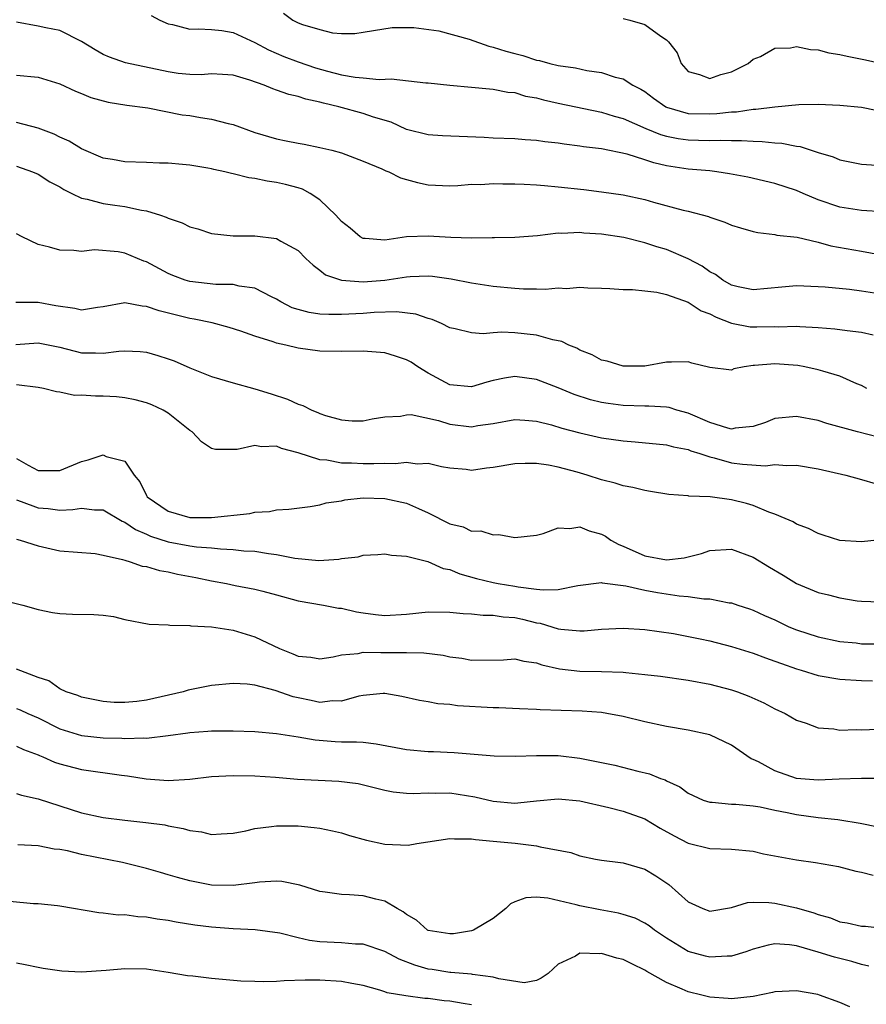
# Model space of a CAD drawing. Units: inches. Extents: x 2643000 to 2646000, y 1503000 to 1506000.
# Drawn here: x 2643515 to 2643593, y 1504848 to 1504939 of the extents above; entities that cross this region are included whole.
import ezdxf

# ---------------------------------------------------------------- set-up
doc = ezdxf.new("R2010")
doc.units = ezdxf.units.IN
doc.header["$MEASUREMENT"] = 0
doc.layers.add('LD26431503_2ft', color=91, linetype='Continuous')

msp = doc.modelspace()

# ---------------------------------------------------------------- linework, layer by layer
at = {"layer": 'LD26431503_2ft'}
for points, elevation in [([(2643527.427, 1504939.427), (2643528.233, 1504939), (2643529, 1504938.662), (2643529.406, 1504938.594), (2643531, 1504938.171), (2643531.787, 1504938.213), (2643533, 1504938.135), (2643533.959, 1504938.041), (2643535, 1504937.871), (2643537, 1504936.948), (2643538.254, 1504936.254), (2643539.66, 1504935.66), (2643541, 1504935.146), (2643542.604, 1504934.604), (2643543.704, 1504934.296), (2643545, 1504933.964), (2643546.256, 1504933.744), (2643547, 1504933.667), (2643548.461, 1504933.539), (2643549.585, 1504933.585), (2643552.78, 1504933.22), (2643553, 1504933.225), (2643554.998, 1504933.002), (2643557, 1504932.827), (2643558.652, 1504932.652), (2643559, 1504932.645), (2643560.349, 1504932.349), (2643561, 1504932.312), (2643561.992, 1504931.992), (2643563, 1504931.831), (2643563.643, 1504931.643), (2643565, 1504931.346), (2643569, 1504930.521), (2643570.153, 1504930.153), (2643571, 1504929.925), (2643573.08, 1504929), (2643574.438, 1504928.438), (2643575, 1504928.286), (2643576.076, 1504928.077), (2643577, 1504927.948), (2643577.936, 1504927.936), (2643579, 1504927.891), (2643579.93, 1504927.93), (2643581, 1504927.888), (2643581.907, 1504927.907), (2643583, 1504927.831), (2643583.814, 1504927.814), (2643585, 1504927.684), (2643585.641, 1504927.641), (2643587, 1504927.371), (2643587.333, 1504927.333), (2643589, 1504926.797), (2643590.381, 1504926.381), (2643591, 1504926.119), (2643593, 1504925.702), (2643594.38, 1504925.62)], 9082), ([(2643539.655, 1504939.655), (2643540.492, 1504939), (2643541, 1504938.758), (2643541.403, 1504938.597), (2643543, 1504938.131), (2643544.163, 1504937.837), (2643545, 1504937.785), (2643546.227, 1504937.773), (2643547, 1504937.89), (2643547.944, 1504938.056), (2643549.678, 1504938.322), (2643551, 1504938.318), (2643551.662, 1504938.338), (2643553.991, 1504938.01), (2643556.763, 1504937.237), (2643558.602, 1504936.602), (2643559, 1504936.52), (2643560.156, 1504936.156), (2643561, 1504935.914), (2643561.735, 1504935.735), (2643563, 1504935.304), (2643563.265, 1504935.266), (2643564.225, 1504935), (2643565, 1504934.818), (2643566.604, 1504934.604), (2643567.63, 1504934.37), (2643569, 1504934.175), (2643570.247, 1504933.753), (2643571, 1504933.572), (2643571.888, 1504933), (2643572.636, 1504932.636), (2643573, 1504932.404), (2643573.799, 1504931.799), (2643574.918, 1504931), (2643575, 1504930.96), (2643577, 1504930.392), (2643579, 1504930.345), (2643579.629, 1504930.371), (2643581, 1504930.54), (2643581.451, 1504930.549), (2643583, 1504930.782), (2643583.222, 1504930.778), (2643585, 1504930.994), (2643587.21, 1504931.21), (2643589, 1504931.256), (2643591, 1504931.164), (2643593, 1504930.978), (2643595.539, 1504930.461)], 9084), ([(2643571, 1504939.144), (2643571.616, 1504939), (2643573, 1504938.609), (2643574.47, 1504937.53), (2643575, 1504937.183), (2643575.177, 1504937), (2643575.979, 1504935.979), (2643576.344, 1504935), (2643577, 1504934.254), (2643578.027, 1504933.974), (2643579, 1504933.618), (2643580.015, 1504933.985), (2643581, 1504934.247), (2643582.535, 1504935), (2643583, 1504935.393), (2643583.658, 1504935.658), (2643585, 1504936.413), (2643586.443, 1504936.443), (2643587, 1504936.577), (2643588.289, 1504936.289), (2643589, 1504936.276), (2643589.987, 1504935.986), (2643591, 1504935.82), (2643591.667, 1504935.667), (2643593.346, 1504935.346), (2643595, 1504934.965)], 9086), ([(2643595, 1504921.309), (2643593, 1504921.418), (2643591, 1504921.741), (2643589, 1504922.425), (2643587.604, 1504923), (2643587, 1504923.273), (2643585, 1504923.932), (2643582.494, 1504924.494), (2643580.816, 1504924.816), (2643579.646, 1504925), (2643579, 1504925.079), (2643577, 1504925.26), (2643575, 1504925.56), (2643573.817, 1504925.817), (2643573, 1504926.101), (2643571.368, 1504926.632), (2643569, 1504927.128), (2643567.317, 1504927.317), (2643567, 1504927.373), (2643565.541, 1504927.541), (2643565, 1504927.632), (2643563.767, 1504927.767), (2643563, 1504927.889), (2643561.954, 1504927.954), (2643561, 1504928.036), (2643559, 1504928.106), (2643558.157, 1504928.157), (2643554.316, 1504928.316), (2643553, 1504928.428), (2643551, 1504928.918), (2643549.571, 1504929.571), (2643547.953, 1504930.047), (2643547, 1504930.389), (2643544.755, 1504931), (2643543.339, 1504931.339), (2643543, 1504931.447), (2643541.705, 1504931.705), (2643541, 1504931.96), (2643540.129, 1504932.129), (2643539, 1504932.544), (2643538.648, 1504932.648), (2643537.842, 1504933), (2643536.522, 1504933.477), (2643535, 1504933.931), (2643533.999, 1504933.999), (2643533, 1504934.04), (2643532.032, 1504933.968), (2643531, 1504933.982), (2643529.906, 1504934.094), (2643529, 1504934.229), (2643525.072, 1504935.072), (2643523.595, 1504935.595), (2643523, 1504935.848), (2643522.262, 1504936.262), (2643521, 1504937.044), (2643519, 1504938.059), (2643517.703, 1504938.297), (2643517, 1504938.462), (2643515, 1504938.824)], 9080), ([(2643515, 1504933.913), (2643517, 1504933.734), (2643519, 1504933.128), (2643520.451, 1504932.451), (2643521, 1504932.236), (2643521.865, 1504931.866), (2643523.445, 1504931.445), (2643525.168, 1504931.168), (2643527.105, 1504930.894), (2643530.274, 1504930.274), (2643531, 1504930.193), (2643531.985, 1504930.015), (2643533, 1504929.878), (2643534.547, 1504929.453), (2643535, 1504929.364), (2643537, 1504928.631), (2643539, 1504928.035), (2643539.874, 1504927.874), (2643541, 1504927.633), (2643541.544, 1504927.544), (2643543, 1504927.255), (2643544.089, 1504927), (2643545, 1504926.743), (2643547, 1504925.986), (2643548.711, 1504925.289), (2643549.101, 1504925.101), (2643549.372, 1504925), (2643550.434, 1504924.434), (2643551, 1504924.296), (2643552.018, 1504924.018), (2643553, 1504923.791), (2643555, 1504923.716), (2643555.732, 1504923.732), (2643557, 1504923.86), (2643557.843, 1504923.843), (2643559, 1504923.919), (2643559.893, 1504923.893), (2643561, 1504923.901), (2643561.849, 1504923.849), (2643563, 1504923.81), (2643563.729, 1504923.729), (2643565, 1504923.631), (2643567.367, 1504923.367), (2643569, 1504923.166), (2643571, 1504922.873), (2643573, 1504922.434), (2643573.795, 1504922.205), (2643576.523, 1504921.477), (2643577, 1504921.369), (2643578.869, 1504920.869), (2643579, 1504920.81), (2643580.361, 1504920.361), (2643581, 1504920.088), (2643581.829, 1504919.83), (2643583, 1504919.502), (2643583.408, 1504919.408), (2643585, 1504919.206), (2643585.162, 1504919.162), (2643587.046, 1504918.954), (2643589, 1504918.504), (2643590.171, 1504918.171), (2643593, 1504917.688), (2643594.64, 1504917.36)], 9078), ([(2643594.201, 1504913.799), (2643593, 1504913.987), (2643591.872, 1504914.128), (2643589.65, 1504914.35), (2643589, 1504914.397), (2643587, 1504914.465), (2643585.646, 1504914.354), (2643583, 1504914.092), (2643581.614, 1504914.386), (2643581, 1504914.534), (2643580.179, 1504915), (2643579.514, 1504915.515), (2643579, 1504915.766), (2643578.293, 1504916.293), (2643577, 1504916.973), (2643575, 1504917.824), (2643574.09, 1504918.09), (2643573, 1504918.441), (2643571.066, 1504918.935), (2643569, 1504919.258), (2643567.352, 1504919.352), (2643567, 1504919.391), (2643565.316, 1504919.316), (2643565, 1504919.332), (2643563.1, 1504919.101), (2643561, 1504918.923), (2643559.107, 1504918.894), (2643558.91, 1504918.91), (2643557, 1504918.889), (2643555.074, 1504918.926), (2643553, 1504919.072), (2643551, 1504919.004), (2643549, 1504918.689), (2643547.164, 1504918.835), (2643547, 1504918.834), (2643546.731, 1504919), (2643545.794, 1504919.794), (2643545, 1504920.416), (2643544.479, 1504921), (2643543, 1504922.421), (2643542.09, 1504923), (2643541.399, 1504923.399), (2643541, 1504923.526), (2643539.832, 1504923.832), (2643539, 1504924.026), (2643538.136, 1504924.136), (2643537, 1504924.393), (2643536.452, 1504924.452), (2643535, 1504924.83), (2643534.849, 1504924.849), (2643534.228, 1504925), (2643533.206, 1504925.206), (2643533, 1504925.275), (2643532.653, 1504925.347), (2643531, 1504925.618), (2643530.334, 1504925.666), (2643529, 1504925.799), (2643528.207, 1504925.793), (2643527, 1504925.861), (2643525, 1504925.925), (2643523.872, 1504926.128), (2643523, 1504926.263), (2643521, 1504927.121), (2643519.846, 1504927.846), (2643519, 1504928.206), (2643518.477, 1504928.476), (2643517, 1504929.045), (2643515, 1504929.552)], 9076), ([(2643515, 1504925.51), (2643516.471, 1504925), (2643517, 1504924.779), (2643518.086, 1504924.086), (2643519, 1504923.609), (2643519.372, 1504923.372), (2643520.112, 1504923), (2643521, 1504922.583), (2643521.514, 1504922.486), (2643523, 1504922.089), (2643524.083, 1504921.917), (2643525, 1504921.808), (2643526.551, 1504921.449), (2643527, 1504921.395), (2643528.277, 1504921), (2643528.82, 1504920.82), (2643529, 1504920.722), (2643530.303, 1504920.303), (2643531, 1504919.933), (2643531.744, 1504919.744), (2643533, 1504919.306), (2643535, 1504919.081), (2643537, 1504919.088), (2643539, 1504918.854), (2643539.401, 1504918.599), (2643541, 1504917.724), (2643541.703, 1504917), (2643542.387, 1504916.387), (2643543, 1504915.937), (2643543.503, 1504915.503), (2643545, 1504914.993), (2643547, 1504914.841), (2643549.003, 1504914.997), (2643551, 1504915.316), (2643551.346, 1504915.346), (2643553, 1504915.41), (2643553.38, 1504915.379), (2643555.13, 1504915.13), (2643557, 1504914.75), (2643559, 1504914.457), (2643561, 1504914.265), (2643561.792, 1504914.208), (2643563, 1504914.202), (2643563.829, 1504914.17), (2643565, 1504914.277), (2643565.767, 1504914.233), (2643567, 1504914.341), (2643567.718, 1504914.282), (2643569, 1504914.274), (2643569.76, 1504914.24), (2643571, 1504914.15), (2643571.849, 1504914.151), (2643573, 1504914.007), (2643574.099, 1504913.901), (2643575, 1504913.691), (2643577, 1504912.977), (2643578.179, 1504912.179), (2643579, 1504911.883), (2643579.57, 1504911.57), (2643581, 1504911.028), (2643582.705, 1504910.705), (2643583.316, 1504910.684), (2643585, 1504910.72), (2643585.299, 1504910.701), (2643587, 1504910.742), (2643587.29, 1504910.71), (2643589, 1504910.633), (2643590.518, 1504910.518), (2643591.662, 1504910.338), (2643593, 1504910.192), (2643594.056, 1504909.944)], 9074), ([(2643593.493, 1504905), (2643593, 1504905.263), (2643592.572, 1504905.428), (2643591, 1504906.125), (2643589.412, 1504906.588), (2643589, 1504906.728), (2643587.761, 1504907), (2643587.122, 1504907.123), (2643585, 1504907.285), (2643583.108, 1504907.108), (2643583, 1504907.109), (2643582.167, 1504907), (2643581.196, 1504906.805), (2643581, 1504906.702), (2643579, 1504906.941), (2643577.338, 1504907.338), (2643577, 1504907.447), (2643575.444, 1504907.444), (2643575, 1504907.42), (2643573, 1504907.055), (2643571, 1504907.054), (2643569.518, 1504907.519), (2643569, 1504907.628), (2643568.115, 1504908.115), (2643567, 1504908.536), (2643566.706, 1504908.706), (2643565.973, 1504909), (2643565.336, 1504909.335), (2643564.494, 1504909.505), (2643563, 1504909.931), (2643561, 1504910.131), (2643559.806, 1504910.194), (2643559, 1504910.149), (2643558.055, 1504910.055), (2643557, 1504910.137), (2643555.485, 1504910.515), (2643555, 1504910.605), (2643554.223, 1504911), (2643553.364, 1504911.364), (2643553, 1504911.464), (2643551.87, 1504911.87), (2643550.084, 1504912.084), (2643548.02, 1504912.02), (2643547, 1504911.929), (2643545, 1504911.822), (2643543.818, 1504911.818), (2643543, 1504911.871), (2643542.004, 1504912.004), (2643541, 1504912.285), (2643540.455, 1504912.455), (2643539.408, 1504913), (2643539, 1504913.252), (2643538.534, 1504913.466), (2643537, 1504914.26), (2643535.548, 1504914.452), (2643535, 1504914.592), (2643533.394, 1504914.606), (2643531, 1504914.871), (2643530.574, 1504915), (2643529.435, 1504915.435), (2643529, 1504915.624), (2643527, 1504916.685), (2643526.758, 1504916.758), (2643525, 1504917.49), (2643524.378, 1504917.622), (2643522.188, 1504917.812), (2643521, 1504917.651), (2643520.275, 1504917.725), (2643519, 1504917.754), (2643518.039, 1504918.04), (2643517, 1504918.302), (2643515.507, 1504919), (2643515, 1504919.277)], 9072), ([(2643594.518, 1504900.518), (2643592.621, 1504901), (2643589.776, 1504901.776), (2643589, 1504902.031), (2643587, 1504902.42), (2643585, 1504902.226), (2643584.135, 1504901.865), (2643583, 1504901.498), (2643581.333, 1504901.333), (2643581, 1504901.256), (2643580.666, 1504901.334), (2643579, 1504901.856), (2643577, 1504902.723), (2643575.954, 1504903), (2643575.228, 1504903.229), (2643575, 1504903.263), (2643573.361, 1504903.361), (2643573, 1504903.359), (2643571, 1504903.416), (2643569.6, 1504903.6), (2643569, 1504903.697), (2643567.962, 1504903.962), (2643566.458, 1504904.458), (2643565, 1504905.072), (2643563, 1504905.821), (2643561, 1504906.094), (2643560.044, 1504905.956), (2643559, 1504905.747), (2643558.403, 1504905.597), (2643557, 1504905.139), (2643555, 1504905.326), (2643553, 1504906.42), (2643552.029, 1504907), (2643551.419, 1504907.419), (2643551, 1504907.655), (2643549.994, 1504907.994), (2643549, 1504908.298), (2643547, 1504908.441), (2643545, 1504908.409), (2643543, 1504908.457), (2643541, 1504908.711), (2643539.849, 1504909), (2643539, 1504909.186), (2643538.691, 1504909.309), (2643537, 1504909.826), (2643535.718, 1504910.282), (2643534.621, 1504910.621), (2643533.045, 1504911.045), (2643531.397, 1504911.397), (2643531, 1504911.448), (2643528.162, 1504912.162), (2643527, 1504912.582), (2643526.607, 1504912.607), (2643525, 1504912.892), (2643523, 1504912.53), (2643522.479, 1504912.478), (2643521, 1504912.244), (2643520.376, 1504912.376), (2643518.625, 1504912.624), (2643517, 1504912.925), (2643514.928, 1504912.928)], 9070), ([(2643514.929, 1504909.071), (2643517, 1504909.21), (2643519, 1504908.821), (2643521, 1504908.294), (2643522.293, 1504908.293), (2643523, 1504908.245), (2643524.452, 1504908.452), (2643525, 1504908.478), (2643526.424, 1504908.424), (2643527, 1504908.367), (2643528.056, 1504908.056), (2643529, 1504907.748), (2643529.538, 1504907.538), (2643531, 1504906.892), (2643533, 1504906.104), (2643535, 1504905.529), (2643537, 1504904.979), (2643538.49, 1504904.49), (2643540.012, 1504904.012), (2643541, 1504903.549), (2643541.438, 1504903.438), (2643542.248, 1504903), (2643542.796, 1504902.796), (2643543, 1504902.681), (2643543.509, 1504902.491), (2643545, 1504902.093), (2643545.991, 1504902.009), (2643547, 1504902.016), (2643547.816, 1504902.184), (2643549, 1504902.368), (2643550.442, 1504902.442), (2643551, 1504902.575), (2643551.413, 1504902.587), (2643553.954, 1504902.046), (2643555, 1504901.709), (2643557, 1504901.454), (2643557.573, 1504901.573), (2643559, 1504901.765), (2643561, 1504902.128), (2643561.921, 1504902.079), (2643563, 1504901.967), (2643564.365, 1504901.635), (2643565.343, 1504901.342), (2643567, 1504900.901), (2643569, 1504900.445), (2643571, 1504900.159), (2643572.086, 1504900.086), (2643575, 1504899.803), (2643575.623, 1504899.623), (2643577, 1504899.364), (2643577.251, 1504899.251), (2643578.079, 1504899), (2643579, 1504898.695), (2643579.392, 1504898.608), (2643581, 1504898.147), (2643581.993, 1504898.006), (2643584.131, 1504897.869), (2643585, 1504897.975), (2643586.107, 1504897.893), (2643587, 1504897.927), (2643589, 1504897.589), (2643591.539, 1504897), (2643593, 1504896.6), (2643594.235, 1504896.235)], 9068), ([(2643595, 1504891.065), (2643593, 1504890.84), (2643591, 1504890.969), (2643589.46, 1504891.46), (2643589, 1504891.621), (2643588.083, 1504892.083), (2643587, 1504892.475), (2643586.685, 1504892.685), (2643585.941, 1504893), (2643585, 1504893.385), (2643584.432, 1504893.568), (2643583, 1504894.181), (2643582.376, 1504894.376), (2643581, 1504894.714), (2643579.011, 1504894.989), (2643577.063, 1504895.063), (2643577, 1504895.08), (2643575.2, 1504895.2), (2643573.503, 1504895.503), (2643573, 1504895.577), (2643571.87, 1504895.87), (2643571, 1504896.009), (2643570.26, 1504896.26), (2643569, 1504896.553), (2643567.655, 1504897), (2643566.738, 1504897.262), (2643565, 1504897.732), (2643564.085, 1504897.915), (2643563, 1504898.068), (2643561.933, 1504898.067), (2643561, 1504898.035), (2643559, 1504897.697), (2643558.368, 1504897.632), (2643557, 1504897.436), (2643556.493, 1504897.507), (2643555, 1504897.632), (2643554.227, 1504897.773), (2643553, 1504898.07), (2643551.981, 1504898.019), (2643551, 1504898.165), (2643549.966, 1504898.034), (2643549, 1504898.081), (2643547.972, 1504898.028), (2643547, 1504898.038), (2643545.908, 1504898.092), (2643545, 1504898.102), (2643543.63, 1504898.37), (2643543, 1504898.414), (2643541, 1504899.073), (2643539.46, 1504899.46), (2643539, 1504899.666), (2643537.62, 1504899.62), (2643537, 1504899.749), (2643535.365, 1504899.365), (2643533.356, 1504899.356), (2643533, 1504899.444), (2643532.071, 1504900.071), (2643531.21, 1504901), (2643531, 1504901.132), (2643529, 1504902.714), (2643528.523, 1504903), (2643527.491, 1504903.491), (2643527, 1504903.673), (2643525.959, 1504903.959), (2643525, 1504904.143), (2643524.214, 1504904.214), (2643523, 1504904.29), (2643522.276, 1504904.276), (2643521, 1504904.375), (2643520.356, 1504904.356), (2643519, 1504904.653), (2643518.679, 1504904.679), (2643517.486, 1504905), (2643517, 1504905.089), (2643515, 1504905.338)], 9066), ([(2643515, 1504898.542), (2643516.084, 1504897.916), (2643517, 1504897.441), (2643518.582, 1504897.418), (2643519, 1504897.436), (2643521, 1504898.271), (2643521.601, 1504898.399), (2643523, 1504898.86), (2643523.273, 1504898.727), (2643525, 1504898.278), (2643525.856, 1504897), (2643526.384, 1504896.384), (2643527, 1504895.123), (2643527.073, 1504895), (2643529, 1504893.673), (2643531, 1504893.101), (2643533, 1504893.087), (2643536.548, 1504893.452), (2643537, 1504893.573), (2643538.349, 1504893.652), (2643539, 1504893.801), (2643540.144, 1504893.856), (2643542.099, 1504894.099), (2643543, 1504894.252), (2643543.569, 1504894.431), (2643545, 1504894.64), (2643545.291, 1504894.709), (2643547, 1504894.892), (2643549, 1504894.844), (2643551, 1504894.411), (2643552.089, 1504893.911), (2643553, 1504893.528), (2643555, 1504892.492), (2643556.216, 1504892.216), (2643557, 1504891.827), (2643557.854, 1504891.855), (2643559, 1504891.476), (2643559.519, 1504891.519), (2643561, 1504891.244), (2643563, 1504891.465), (2643563.596, 1504891.596), (2643565, 1504892.142), (2643566.059, 1504892.059), (2643567, 1504892.233), (2643567.868, 1504891.868), (2643569, 1504891.549), (2643569.361, 1504891.36), (2643569.859, 1504891), (2643570.588, 1504890.588), (2643571, 1504890.427), (2643573, 1504889.536), (2643575, 1504889.176), (2643576.62, 1504889.38), (2643577, 1504889.458), (2643578.225, 1504889.775), (2643579, 1504890.042), (2643581, 1504890.153), (2643583, 1504889.436), (2643584.504, 1504888.504), (2643585.771, 1504887.772), (2643587, 1504887.004), (2643589, 1504886.165), (2643589.948, 1504885.948), (2643591, 1504885.662), (2643592.597, 1504885.403), (2643593, 1504885.369), (2643594.706, 1504885.294)], 9064), ([(2643515, 1504894.708), (2643515.434, 1504894.566), (2643517, 1504893.968), (2643517.908, 1504893.908), (2643519, 1504893.777), (2643520.183, 1504893.817), (2643521, 1504893.962), (2643522.199, 1504893.801), (2643523, 1504893.792), (2643524.747, 1504892.747), (2643525, 1504892.655), (2643525.976, 1504891.976), (2643527, 1504891.547), (2643527.373, 1504891.373), (2643529, 1504890.845), (2643531, 1504890.481), (2643531.606, 1504890.394), (2643533, 1504890.285), (2643533.816, 1504890.184), (2643535, 1504890.133), (2643535.982, 1504890.018), (2643537, 1504889.965), (2643538.249, 1504889.751), (2643539, 1504889.677), (2643540.674, 1504889.326), (2643542.888, 1504889.112), (2643544.753, 1504889.247), (2643545, 1504889.312), (2643546.53, 1504889.47), (2643547, 1504889.614), (2643548.337, 1504889.663), (2643549, 1504889.737), (2643549.61, 1504889.61), (2643551, 1504889.53), (2643552.977, 1504889.022), (2643554.389, 1504888.388), (2643555, 1504888.289), (2643555.903, 1504887.903), (2643557.47, 1504887.47), (2643559, 1504887.09), (2643559.46, 1504887), (2643561, 1504886.754), (2643561.309, 1504886.691), (2643563, 1504886.487), (2643563.603, 1504886.397), (2643565, 1504886.451), (2643566.82, 1504886.819), (2643569, 1504887.085), (2643569.061, 1504887.061), (2643571.226, 1504886.774), (2643573, 1504886.371), (2643574.167, 1504886.168), (2643576.149, 1504885.851), (2643577, 1504885.796), (2643578.427, 1504885.573), (2643579, 1504885.586), (2643580.781, 1504885.219), (2643581, 1504885.205), (2643581.569, 1504885), (2643582.665, 1504884.665), (2643583, 1504884.545), (2643584.043, 1504884.043), (2643585, 1504883.628), (2643585.411, 1504883.412), (2643586.295, 1504883), (2643587, 1504882.711), (2643589, 1504882.057), (2643591, 1504881.645), (2643592.495, 1504881.505), (2643593, 1504881.44), (2643595, 1504881.423)], 9062), ([(2643515, 1504891.092), (2643515.343, 1504891), (2643517, 1504890.466), (2643519, 1504890.017), (2643522.247, 1504889.753), (2643523, 1504889.625), (2643524.778, 1504889.222), (2643525, 1504889.137), (2643525.484, 1504889), (2643526.606, 1504888.606), (2643527, 1504888.553), (2643528.19, 1504888.19), (2643529, 1504888.066), (2643529.868, 1504887.868), (2643531.557, 1504887.557), (2643533, 1504887.255), (2643534.38, 1504887), (2643535.176, 1504886.824), (2643537, 1504886.476), (2643537.727, 1504886.273), (2643539, 1504885.958), (2643541, 1504885.409), (2643543.327, 1504885), (2643544.729, 1504884.729), (2643545, 1504884.716), (2643546.38, 1504884.38), (2643547, 1504884.292), (2643548.135, 1504884.135), (2643549, 1504884.037), (2643551, 1504884.159), (2643553, 1504884.375), (2643555, 1504884.356), (2643556.221, 1504884.221), (2643557, 1504884.183), (2643558.066, 1504884.066), (2643559, 1504884.067), (2643559.926, 1504883.926), (2643561, 1504883.858), (2643561.699, 1504883.699), (2643563, 1504883.37), (2643563.32, 1504883.32), (2643565, 1504882.799), (2643565.233, 1504882.767), (2643567, 1504882.611), (2643567.377, 1504882.623), (2643569, 1504882.771), (2643571, 1504882.886), (2643573, 1504882.76), (2643575.631, 1504882.369), (2643578.107, 1504881.893), (2643579, 1504881.694), (2643581, 1504881.19), (2643583, 1504880.564), (2643584.14, 1504880.14), (2643585, 1504879.839), (2643585.604, 1504879.604), (2643587, 1504879.12), (2643587.434, 1504879), (2643589, 1504878.516), (2643591, 1504878.167), (2643593, 1504878.05), (2643593.991, 1504878.009)], 9060), ([(2643513, 1504885.653), (2643515.591, 1504885), (2643517, 1504884.6), (2643518.31, 1504884.31), (2643519, 1504884.215), (2643520.163, 1504884.163), (2643522.143, 1504884.143), (2643523, 1504884.078), (2643523.948, 1504883.948), (2643525, 1504883.674), (2643527.231, 1504883.231), (2643529, 1504883.166), (2643529.136, 1504883.136), (2643531, 1504883.125), (2643531.099, 1504883.099), (2643533, 1504883.006), (2643535, 1504882.69), (2643537, 1504882.078), (2643539.26, 1504881), (2643540.516, 1504880.515), (2643541, 1504880.297), (2643542.179, 1504880.179), (2643543, 1504880.044), (2643544.226, 1504880.227), (2643545, 1504880.396), (2643546.534, 1504880.534), (2643547, 1504880.644), (2643548.616, 1504880.616), (2643549, 1504880.638), (2643550.636, 1504880.636), (2643551, 1504880.61), (2643552.589, 1504880.589), (2643554.371, 1504880.371), (2643555, 1504880.234), (2643556.088, 1504880.088), (2643557, 1504879.905), (2643559.949, 1504879.948), (2643561, 1504880.029), (2643561.813, 1504879.814), (2643563, 1504879.657), (2643563.486, 1504879.486), (2643565.107, 1504879.107), (2643567, 1504878.89), (2643569, 1504878.883), (2643571, 1504878.806), (2643571.231, 1504878.769), (2643573, 1504878.598), (2643574.429, 1504878.428), (2643577, 1504878.059), (2643579, 1504877.698), (2643581, 1504877.181), (2643581.54, 1504877), (2643582.602, 1504876.602), (2643583.967, 1504875.967), (2643585, 1504875.431), (2643585.942, 1504875), (2643587, 1504874.375), (2643587.886, 1504874.114), (2643589, 1504873.68), (2643590.423, 1504873.577), (2643591, 1504873.464), (2643592.491, 1504873.509), (2643593, 1504873.483), (2643594.464, 1504873.536)], 9058), ([(2643594.995, 1504868.995), (2643592.988, 1504868.987), (2643590.923, 1504868.922), (2643589, 1504868.837), (2643587, 1504868.998), (2643585, 1504869.7), (2643583.481, 1504870.519), (2643583, 1504870.754), (2643582.82, 1504870.82), (2643581, 1504872.063), (2643579, 1504873.014), (2643577, 1504873.467), (2643575, 1504873.799), (2643573, 1504874.223), (2643571, 1504874.724), (2643569.499, 1504875), (2643569, 1504875.076), (2643567.195, 1504875.195), (2643563.328, 1504875.328), (2643563, 1504875.375), (2643561.433, 1504875.433), (2643559.528, 1504875.528), (2643559, 1504875.512), (2643555.705, 1504875.706), (2643555, 1504875.816), (2643553.883, 1504875.883), (2643553, 1504876.069), (2643552.201, 1504876.201), (2643550.577, 1504876.576), (2643549, 1504876.833), (2643548.832, 1504876.833), (2643547, 1504876.649), (2643546.58, 1504876.58), (2643545, 1504876.144), (2643544.153, 1504876.153), (2643543, 1504876.022), (2643542.2, 1504876.2), (2643541, 1504876.429), (2643540.537, 1504876.537), (2643538.878, 1504877.122), (2643537, 1504877.602), (2643536.302, 1504877.698), (2643535, 1504877.76), (2643533, 1504877.58), (2643530.848, 1504877.152), (2643530.376, 1504877), (2643527, 1504876.212), (2643526.097, 1504876.097), (2643525, 1504876.005), (2643524.024, 1504876.024), (2643523, 1504876.108), (2643521, 1504876.487), (2643520.647, 1504876.647), (2643519.591, 1504877), (2643519, 1504877.273), (2643517.994, 1504877.994), (2643517, 1504878.326), (2643515, 1504879.072)], 9056), ([(2643515, 1504875.459), (2643515.333, 1504875.333), (2643516.044, 1504875), (2643517, 1504874.582), (2643519, 1504873.565), (2643521, 1504872.96), (2643523, 1504872.756), (2643524.712, 1504872.712), (2643525, 1504872.685), (2643526.747, 1504872.747), (2643527, 1504872.721), (2643529, 1504872.963), (2643530.798, 1504873.202), (2643531, 1504873.246), (2643532.646, 1504873.354), (2643533, 1504873.391), (2643535, 1504873.401), (2643537, 1504873.341), (2643539, 1504873.159), (2643541, 1504872.832), (2643542.55, 1504872.55), (2643544.416, 1504872.416), (2643545, 1504872.388), (2643546.379, 1504872.379), (2643547, 1504872.335), (2643548.201, 1504872.2), (2643551, 1504871.667), (2643553, 1504871.474), (2643553.474, 1504871.474), (2643555.394, 1504871.394), (2643559.084, 1504871.085), (2643561.04, 1504871.04), (2643563, 1504871.117), (2643565, 1504871.115), (2643567, 1504870.884), (2643570.215, 1504870.215), (2643572.343, 1504869.657), (2643573.418, 1504869.418), (2643574.439, 1504869), (2643574.859, 1504868.858), (2643575, 1504868.773), (2643576.223, 1504868.223), (2643577, 1504867.629), (2643578.384, 1504867), (2643579, 1504866.796), (2643579.207, 1504866.793), (2643581, 1504866.63), (2643581.379, 1504866.621), (2643583, 1504866.463), (2643583.626, 1504866.374), (2643585, 1504866.067), (2643586.143, 1504865.857), (2643587, 1504865.656), (2643589, 1504865.4), (2643590.801, 1504865.199), (2643591, 1504865.191), (2643592.869, 1504864.869), (2643594.523, 1504864.523)], 9054), ([(2643515, 1504871.981), (2643515.657, 1504871.657), (2643517, 1504871.177), (2643517.116, 1504871.116), (2643517.434, 1504871), (2643518.508, 1504870.508), (2643519, 1504870.348), (2643521, 1504869.834), (2643524.694, 1504869.306), (2643525.245, 1504869.245), (2643526.951, 1504868.951), (2643529, 1504868.799), (2643531, 1504868.936), (2643533, 1504869.171), (2643535, 1504869.269), (2643537, 1504869.23), (2643538.892, 1504869.108), (2643540.944, 1504868.944), (2643544.742, 1504868.742), (2643546.52, 1504868.521), (2643548.146, 1504868.146), (2643549, 1504867.918), (2643549.77, 1504867.77), (2643551, 1504867.647), (2643551.601, 1504867.602), (2643553, 1504867.679), (2643553.634, 1504867.633), (2643555, 1504867.656), (2643557.31, 1504867.31), (2643559, 1504866.909), (2643561, 1504866.729), (2643561.269, 1504866.732), (2643563, 1504866.924), (2643565, 1504867.112), (2643567, 1504866.923), (2643569.675, 1504866.325), (2643571, 1504865.985), (2643573, 1504865.264), (2643574.42, 1504864.421), (2643575.701, 1504863.701), (2643577, 1504863.016), (2643579, 1504862.516), (2643581, 1504862.479), (2643583, 1504862.271), (2643583.95, 1504862.05), (2643587, 1504861.489), (2643588.757, 1504861.243), (2643590.15, 1504861), (2643590.862, 1504860.861), (2643592.45, 1504860.45), (2643593, 1504860.349), (2643594.059, 1504860.059)], 9052), ([(2643515, 1504867.599), (2643515.447, 1504867.447), (2643517, 1504867.13), (2643519, 1504866.457), (2643521, 1504865.826), (2643523, 1504865.396), (2643525, 1504865.141), (2643526.941, 1504864.941), (2643528.701, 1504864.701), (2643529, 1504864.63), (2643530.39, 1504864.39), (2643531, 1504864.196), (2643532.068, 1504864.068), (2643533, 1504863.837), (2643533.898, 1504863.898), (2643535, 1504863.945), (2643536.169, 1504864.169), (2643537, 1504864.373), (2643538.549, 1504864.549), (2643539, 1504864.633), (2643541, 1504864.613), (2643542.465, 1504864.465), (2643543, 1504864.394), (2643544.161, 1504864.161), (2643545, 1504863.967), (2643545.733, 1504863.733), (2643547.295, 1504863.295), (2643549, 1504862.919), (2643551.154, 1504862.846), (2643551.944, 1504863), (2643555, 1504863.466), (2643555.428, 1504863.428), (2643557, 1504863.432), (2643557.351, 1504863.351), (2643559, 1504863.214), (2643561.02, 1504863.02), (2643563, 1504862.771), (2643563.323, 1504862.677), (2643566.152, 1504862.151), (2643567, 1504861.838), (2643568.453, 1504861.547), (2643569, 1504861.443), (2643570.755, 1504861.245), (2643571, 1504861.198), (2643573, 1504860.635), (2643574, 1504860), (2643575.196, 1504859.196), (2643577, 1504857.613), (2643578.34, 1504857), (2643579, 1504856.752), (2643581, 1504857.094), (2643582.453, 1504857.547), (2643583, 1504857.571), (2643584.442, 1504857.558), (2643585, 1504857.477), (2643587, 1504857.053), (2643588.592, 1504856.592), (2643589, 1504856.437), (2643590.119, 1504856.119), (2643591, 1504855.767), (2643591.663, 1504855.663), (2643593, 1504855.36), (2643593.347, 1504855.347), (2643595.152, 1504855.152)], 9050), ([(2643593.654, 1504851.654), (2643593, 1504851.822), (2643592.098, 1504852.098), (2643590.484, 1504852.484), (2643589, 1504852.961), (2643587, 1504853.549), (2643586.352, 1504853.648), (2643585, 1504853.719), (2643584.383, 1504853.617), (2643583, 1504853.24), (2643582.306, 1504853), (2643581, 1504852.604), (2643580.604, 1504852.604), (2643579, 1504852.494), (2643578.592, 1504852.592), (2643577, 1504853.026), (2643575, 1504854.251), (2643573.879, 1504855), (2643573.382, 1504855.382), (2643573, 1504855.628), (2643572.088, 1504856.088), (2643571, 1504856.444), (2643570.563, 1504856.563), (2643568.869, 1504856.869), (2643567, 1504857.242), (2643566.66, 1504857.34), (2643564.048, 1504857.952), (2643563, 1504858.034), (2643562.015, 1504857.985), (2643561, 1504857.593), (2643560.593, 1504857.407), (2643560.158, 1504857), (2643559, 1504856.069), (2643557.17, 1504855), (2643557, 1504854.94), (2643555.334, 1504854.666), (2643555, 1504854.65), (2643553, 1504854.972), (2643552.945, 1504855), (2643551.912, 1504855.911), (2643551, 1504856.436), (2643550.696, 1504856.696), (2643550.118, 1504857), (2643549, 1504857.674), (2643548.15, 1504857.85), (2643547, 1504858.164), (2643545.742, 1504858.258), (2643545, 1504858.269), (2643543.487, 1504858.513), (2643543, 1504858.567), (2643541.143, 1504859.143), (2643539.485, 1504859.485), (2643539, 1504859.501), (2643537.413, 1504859.413), (2643537, 1504859.349), (2643535, 1504859.103), (2643533, 1504859.154), (2643531, 1504859.543), (2643529.852, 1504859.852), (2643529, 1504860.114), (2643528.302, 1504860.302), (2643527, 1504860.694), (2643525.16, 1504861.16), (2643524.775, 1504861.225), (2643521, 1504861.99), (2643519.697, 1504862.303), (2643519, 1504862.425), (2643518.467, 1504862.467), (2643517, 1504862.776), (2643515.119, 1504862.881)], 9048), ([(2643591.905, 1504847.905), (2643591, 1504848.318), (2643589.123, 1504849), (2643588.956, 1504849.044), (2643587, 1504849.397), (2643585, 1504849.285), (2643584.775, 1504849.225), (2643583, 1504848.87), (2643581, 1504848.645), (2643580.684, 1504848.684), (2643579, 1504848.805), (2643578.253, 1504849), (2643577, 1504849.298), (2643576.447, 1504849.553), (2643575, 1504850.171), (2643573.189, 1504851.189), (2643573, 1504851.312), (2643571.846, 1504851.846), (2643571, 1504852.287), (2643570.403, 1504852.403), (2643569, 1504852.83), (2643568.792, 1504852.792), (2643567, 1504852.854), (2643566.604, 1504852.604), (2643565, 1504851.864), (2643564.059, 1504851), (2643563.43, 1504850.57), (2643563, 1504850.346), (2643561.857, 1504850.143), (2643559.512, 1504850.488), (2643559, 1504850.662), (2643557.094, 1504850.906), (2643557, 1504850.928), (2643555.097, 1504851.096), (2643555, 1504851.093), (2643553.352, 1504851.352), (2643553, 1504851.395), (2643551.749, 1504851.749), (2643550.306, 1504852.306), (2643549, 1504853.012), (2643547, 1504853.694), (2643546.291, 1504853.709), (2643545, 1504853.815), (2643543, 1504853.92), (2643542.029, 1504854.029), (2643541, 1504854.269), (2643539.292, 1504854.708), (2643537.032, 1504855.032), (2643535, 1504855.113), (2643533, 1504855.255), (2643531.456, 1504855.456), (2643529.728, 1504855.729), (2643529, 1504855.878), (2643527.991, 1504855.991), (2643527, 1504856.182), (2643526.209, 1504856.209), (2643525, 1504856.393), (2643524.39, 1504856.39), (2643523, 1504856.573), (2643522.604, 1504856.604), (2643519, 1504857.211), (2643518.777, 1504857.223), (2643517, 1504857.422), (2643516.578, 1504857.422), (2643514.376, 1504857.624)], 9046), ([(2643557, 1504848.084), (2643556.233, 1504848.233), (2643555, 1504848.424), (2643554.478, 1504848.478), (2643553, 1504848.693), (2643552.696, 1504848.696), (2643550.93, 1504848.93), (2643549.215, 1504849.215), (2643549, 1504849.307), (2643548.539, 1504849.461), (2643547, 1504849.871), (2643545.946, 1504850.054), (2643545, 1504850.244), (2643543, 1504850.36), (2643541.635, 1504850.365), (2643539.694, 1504850.306), (2643539, 1504850.262), (2643537.764, 1504850.236), (2643537, 1504850.238), (2643535.714, 1504850.286), (2643533, 1504850.526), (2643531.267, 1504850.734), (2643530.772, 1504850.772), (2643529, 1504851.077), (2643527, 1504851.381), (2643525, 1504851.432), (2643523.279, 1504851.279), (2643521, 1504851.116), (2643519.197, 1504851.197), (2643517.457, 1504851.457), (2643517, 1504851.536), (2643515.797, 1504851.797), (2643515, 1504851.941)], 9044)]:
    msp.add_lwpolyline(points, dxfattribs=dict(at, elevation=elevation))

doc.saveas('drawing.dxf')
